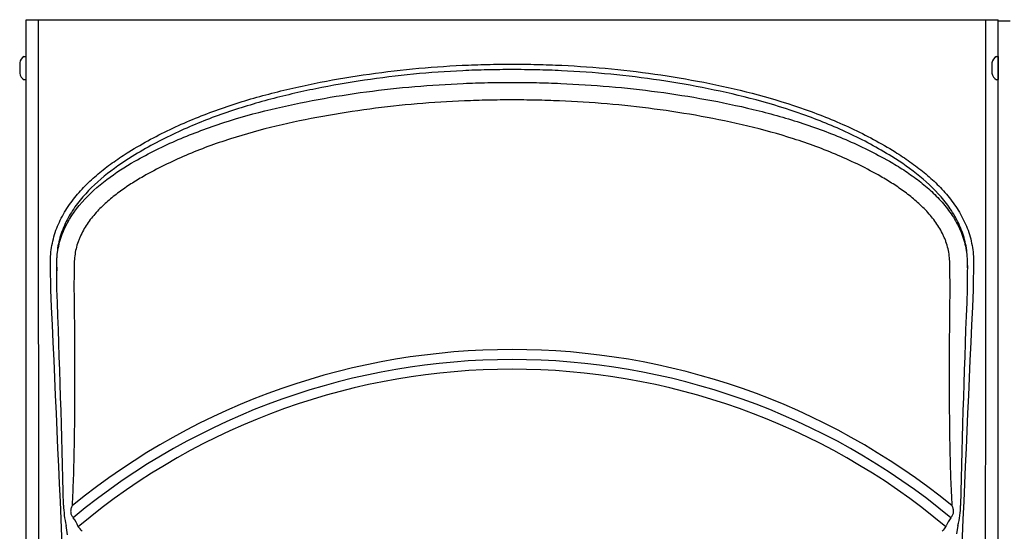
# Model space of a CAD drawing. Units: inches. Extents: x 3.08 to 13.05, y 2.74 to 8.5.
# Drawn here: x 3.12 to 4.95, y 7.41 to 8.36 of the extents above; entities that cross this region are included whole.
import ezdxf

# ---------------------------------------------------------------- set-up
doc = ezdxf.new("R2010")
doc.units = ezdxf.units.IN
doc.header["$MEASUREMENT"] = 0
for name, color, linetype in [('20', 7, 'Continuous'), ('DV2_20', 7, 'Continuous'), ('DV2_Default', 7, 'Continuous')]:
    doc.layers.add(name, color=color, linetype=linetype)

# ---------------------------------------------------------------- blocks, each defined once
blk = doc.blocks.new('SE1')
at = {"layer": 'DV2_20', "color": 7, "linetype": 'Continuous'}
for p, q in [((3.1303, 8.0353), (3.1303, 8.3564)), ((3.1303, 8.3564), (4.9366, 8.3564)), ((4.9366, 6.5611), (4.9366, 8.3564)), ((4.9366, 8.3546), (4.9591, 8.3546)), ((3.1271, 8.2883), (3.1294, 8.2883)), ((3.1304, 8.2458), (3.1304, 8.2873)), ((4.9336, 8.2883), (4.9359, 8.2883)), ((4.9369, 8.2458), (4.9369, 8.2873)), ((3.1186, 8.2761), (3.1186, 8.2571)), ((4.9251, 8.2761), (4.9251, 8.2571)), ((3.1304, 8.2666), (3.1304, 8.2666)), ((4.9369, 8.2666), (4.9369, 8.2666)), ((3.1294, 8.2448), (3.1271, 8.2448)), ((4.9359, 8.2448), (4.9336, 8.2448)), ((3.1303, 8.0115), (3.1303, 8.0353)), ((3.1303, 6.5629), (3.1303, 8.0115)), ((3.1871, 7.9049), (3.1873, 7.8902)), ((3.1873, 7.8902), (3.1875, 7.9049)), ((3.22, 7.9044), (3.2198, 7.8898)), ((4.8468, 7.8951), (4.8467, 7.9044)), ((4.8792, 7.9049), (4.8794, 7.9049)), ((4.8792, 7.9049), (4.8793, 7.8955)), ((4.8793, 7.8955), (4.8794, 7.9049)), ((3.2198, 7.8898), (3.2193, 7.8562)), ((4.8474, 7.8562), (4.8468, 7.8951)), ((3.2077, 7.4002), (3.2048, 7.4174)), ((4.8394, 7.4151), (4.84, 7.4165)), ((4.8618, 7.4173), (4.8591, 7.4017))]:
    blk.add_line(p, q, dxfattribs=at)
for centre, radius, start, end in [((3.1346, 8.274), 0.0162, 117.4583, 172.5501), ((3.1294, 8.2873), 0.001, 0, 90), ((4.9411, 8.274), 0.0162, 117.4583, 172.5501), ((4.9359, 8.2873), 0.001, 0, 90), ((3.1346, 8.2592), 0.0162, 187.4499, 242.5417), ((4.9411, 8.2592), 0.0162, 187.4499, 242.5417), ((3.1294, 8.2458), 0.001, 270, 0), ((4.9359, 8.2458), 0.001, 270, 0), ((-21.3578, 6.8923), 24.5643, 1.31238, 2.24881), ((28.5587, 6.9247), 23.698, 177.74726, 178.71847), ((4.0333, 6.4465), 1.2975, 50.928, 129.0544), ((4.0333, 6.4465), 1.2788, 50.3861, 129.6083), ((4.0333, 6.4499), 1.2575, 50.1327, 129.8675), ((3.3646, 7.4569), 0.1645, 180.6869, 193.8983), ((4.7062, 7.4565), 0.1605, 345.8614, 359.3526), ((3.1685, 7.3935), 0.0625, 20.1744, 37.6223), ((4.8954, 7.3947), 0.0595, 141.7218, 158.5384)]:
    blk.add_arc(centre, radius, start, end, dxfattribs=at)
for centre, major_axis, start_param, end_param in [((3.2392, 7.4006), (-0.0241, 0.0288), -1.366554, -1.047199), ((4.8274, 7.4007), (0.0241, 0.0288), 1.047199, 1.366554)]:
    blk.add_ellipse(centre, major_axis=major_axis, ratio=0.00133, start_param=start_param, end_param=end_param, dxfattribs=at)
for points, knots in [([(3.1528, 8.3564), (3.153, 8.0574), (3.1532, 7.7583), (3.1534, 7.4592), (3.1536, 7.1601), (3.1538, 6.861), (3.1541, 6.5619)], [0, 0, 0, 0, 0.445751, 0.445751, 0.445751, 1, 1, 1, 1]), ([(4.9131, 7.1061), (4.9132, 7.2238), (4.9132, 7.3415), (4.9135, 7.7583), (4.9137, 8.0574), (4.9139, 8.3564)], [0, 0, 0, 0, 0.282391, 0.282391, 1, 1, 1, 1]), ([(3.3216, 8.1112), (3.3348, 8.1192), (3.3482, 8.127), (3.3754, 8.1416), (3.3892, 8.1485), (3.4309, 8.168), (3.4593, 8.1795), (3.5169, 8.2), (3.5462, 8.209), (3.6055, 8.2249), (3.6355, 8.2319), (3.7262, 8.2502), (3.7872, 8.2592), (3.8793, 8.2681), (3.9101, 8.2703), (3.9563, 8.2724), (3.9717, 8.273), (4.0025, 8.2737), (4.0179, 8.2738), (4.0333, 8.2738)], [0, 0, 0, 0, 0.0625, 0.0625, 0.125, 0.125, 0.25, 0.25, 0.375, 0.375, 0.5, 0.5, 0.75, 0.75, 0.875, 0.875, 0.9375, 0.9375, 1, 1, 1, 1]), ([(4.0333, 8.2738), (4.0488, 8.2738), (4.0642, 8.2737), (4.095, 8.273), (4.1104, 8.2724), (4.1566, 8.2703), (4.1874, 8.2681), (4.2488, 8.2621), (4.2794, 8.2584), (4.3403, 8.2493), (4.3707, 8.244), (4.4612, 8.2257), (4.5205, 8.2102), (4.607, 8.1795), (4.6355, 8.168), (4.6774, 8.1484), (4.6912, 8.1415), (4.7185, 8.1269), (4.7318, 8.119), (4.7451, 8.1111)], [0, 0, 0, 0, 0.0625, 0.0625, 0.125, 0.125, 0.25, 0.25, 0.375, 0.375, 0.5, 0.5, 0.75, 0.75, 0.875, 0.875, 0.9375, 0.9375, 1, 1, 1, 1]), ([(4.0333, 8.2637), (4.018, 8.2637), (4.0027, 8.2636), (3.9722, 8.2629), (3.9569, 8.2624), (3.9111, 8.2602), (3.8806, 8.2581), (3.7892, 8.2493), (3.7287, 8.2403), (3.6388, 8.2222), (3.6089, 8.2153), (3.5501, 8.1994), (3.5211, 8.1905), (3.4639, 8.1702), (3.4358, 8.1588), (3.3944, 8.1395), (3.3808, 8.1326), (3.3538, 8.1182), (3.3405, 8.1103), (3.3274, 8.1024)], [0, 0, 0, 0, 0.0625, 0.0625, 0.125, 0.125, 0.25, 0.25, 0.5, 0.5, 0.625, 0.625, 0.75, 0.75, 0.875, 0.875, 0.9375, 0.9375, 1, 1, 1, 1]), ([(4.7392, 8.1023), (4.7261, 8.1102), (4.7129, 8.118), (4.6858, 8.1325), (4.6721, 8.1394), (4.6305, 8.1589), (4.6023, 8.1703), (4.5165, 8.2007), (4.4577, 8.2161), (4.368, 8.2342), (4.3378, 8.2395), (4.2774, 8.2484), (4.247, 8.2522), (4.1862, 8.258), (4.1556, 8.2602), (4.1098, 8.2624), (4.0945, 8.2629), (4.0639, 8.2636), (4.0486, 8.2637), (4.0333, 8.2637)], [0, 0, 0, 0, 0.0625, 0.0625, 0.125, 0.125, 0.25, 0.25, 0.5, 0.5, 0.625, 0.625, 0.75, 0.75, 0.875, 0.875, 0.9375, 0.9375, 1, 1, 1, 1]), ([(3.3323, 8.0937), (3.3455, 8.101), (3.3588, 8.1082), (3.3858, 8.1215), (3.3995, 8.1278), (3.4409, 8.1456), (3.4691, 8.156), (3.5553, 8.1839), (3.614, 8.1976), (3.7326, 8.2192), (3.7925, 8.2271), (3.8826, 8.2349), (3.9127, 8.2368), (3.9579, 8.2387), (3.973, 8.2392), (4.0032, 8.2398), (4.0183, 8.2399), (4.0333, 8.2399)], [0, 0, 0, 0, 0.0625, 0.0625, 0.125, 0.125, 0.25, 0.25, 0.5, 0.5, 0.75, 0.75, 0.875, 0.875, 0.9375, 0.9375, 1, 1, 1, 1]), ([(4.0333, 8.2399), (4.0484, 8.2399), (4.0635, 8.2398), (4.0936, 8.2392), (4.1087, 8.2387), (4.1539, 8.2368), (4.184, 8.2349), (4.2741, 8.2271), (4.3339, 8.2192), (4.4229, 8.203), (4.4524, 8.1969), (4.5109, 8.1827), (4.5399, 8.1746), (4.5972, 8.1562), (4.6255, 8.1457), (4.6671, 8.1278), (4.6808, 8.1216), (4.7079, 8.1082), (4.7211, 8.101), (4.7344, 8.0937)], [0, 0, 0, 0, 0.0625, 0.0625, 0.125, 0.125, 0.25, 0.25, 0.5, 0.5, 0.625, 0.625, 0.75, 0.75, 0.875, 0.875, 0.9375, 0.9375, 1, 1, 1, 1]), ([(4.0333, 8.2074), (4.0186, 8.2074), (4.0039, 8.2073), (3.9744, 8.2067), (3.9597, 8.2062), (3.9155, 8.2044), (3.8861, 8.2026), (3.7981, 8.195), (3.7396, 8.1873), (3.6237, 8.1665), (3.5663, 8.1531), (3.482, 8.1261), (3.4544, 8.116), (3.4139, 8.0987), (3.4006, 8.0926), (3.3742, 8.0796), (3.3612, 8.0726), (3.3483, 8.0654)], [0, 0, 0, 0, 0.0625, 0.0625, 0.125, 0.125, 0.25, 0.25, 0.5, 0.5, 0.75, 0.75, 0.875, 0.875, 0.9375, 0.9375, 1, 1, 1, 1]), ([(4.7184, 8.0654), (4.7055, 8.0726), (4.6925, 8.0796), (4.6661, 8.0926), (4.6527, 8.0987), (4.612, 8.1161), (4.5843, 8.1263), (4.5283, 8.1442), (4.5, 8.152), (4.4428, 8.1657), (4.4139, 8.1717), (4.3269, 8.1874), (4.2686, 8.195), (4.1805, 8.2026), (4.1511, 8.2044), (4.107, 8.2062), (4.0922, 8.2067), (4.0628, 8.2073), (4.0481, 8.2074), (4.0333, 8.2074)], [0, 0, 0, 0, 0.0625, 0.0625, 0.125, 0.125, 0.25, 0.25, 0.375, 0.375, 0.5, 0.5, 0.75, 0.75, 0.875, 0.875, 0.9375, 0.9375, 1, 1, 1, 1]), ([(3.1757, 7.9044), (3.1756, 7.9156), (3.1765, 7.9266), (3.1794, 7.9428), (3.1807, 7.9482), (3.1837, 7.9588), (3.1854, 7.9641), (3.1914, 7.9797), (3.1963, 7.9895), (3.2048, 8.0038), (3.2078, 8.0084), (3.2141, 8.0176), (3.2175, 8.022), (3.2278, 8.0349), (3.2352, 8.043), (3.2508, 8.0584), (3.259, 8.0657), (3.276, 8.0797), (3.2849, 8.0864), (3.3029, 8.0992), (3.3122, 8.1053), (3.3216, 8.1112)], [0, 0, 0, 0, 0.125, 0.125, 0.1875, 0.1875, 0.25, 0.25, 0.375, 0.375, 0.4375, 0.4375, 0.5, 0.5, 0.625, 0.625, 0.75, 0.75, 0.875, 0.875, 1, 1, 1, 1]), ([(4.7451, 8.1111), (4.7544, 8.1052), (4.7637, 8.0991), (4.7817, 8.0863), (4.7905, 8.0796), (4.8076, 8.0656), (4.8157, 8.0583), (4.8313, 8.0429), (4.8387, 8.0348), (4.8491, 8.0219), (4.8524, 8.0175), (4.8588, 8.0084), (4.8618, 8.0037), (4.8702, 7.9895), (4.8751, 7.9796), (4.8811, 7.9641), (4.8829, 7.9588), (4.8859, 7.9481), (4.8871, 7.9428), (4.8901, 7.9265), (4.891, 7.9156), (4.8908, 7.9044)], [0, 0, 0, 0, 0.125, 0.125, 0.25, 0.25, 0.375, 0.375, 0.5, 0.5, 0.5625, 0.5625, 0.625, 0.625, 0.75, 0.75, 0.8125, 0.8125, 0.875, 0.875, 1, 1, 1, 1]), ([(3.3274, 8.1024), (3.3094, 8.0912), (3.292, 8.079), (3.2593, 8.0522), (3.2442, 8.0377), (3.2242, 8.0131), (3.218, 8.0044), (3.2071, 7.9863), (3.2023, 7.9769), (3.1946, 7.9571), (3.1916, 7.9468), (3.1888, 7.9313), (3.1881, 7.926), (3.1872, 7.9155), (3.187, 7.9102), (3.1871, 7.9049)], [0, 0, 0, 0, 0.25, 0.25, 0.5, 0.5, 0.625, 0.625, 0.75, 0.75, 0.875, 0.875, 0.9375, 0.9375, 1, 1, 1, 1]), ([(3.1875, 7.9049), (3.1875, 7.9074), (3.1876, 7.9101), (3.188, 7.9153), (3.1882, 7.9179), (3.1891, 7.9256), (3.1899, 7.9307), (3.1932, 7.9458), (3.1964, 7.9557), (3.2089, 7.9847), (3.2205, 8.0018), (3.2482, 8.0333), (3.2637, 8.047), (3.2967, 8.072), (3.3143, 8.0833), (3.3323, 8.0937)], [0, 0, 0, 0, 0.03125, 0.03125, 0.0625, 0.0625, 0.125, 0.125, 0.25, 0.25, 0.5, 0.5, 0.75, 0.75, 1, 1, 1, 1]), ([(4.7344, 8.0937), (4.7389, 8.0911), (4.7434, 8.0884), (4.7522, 8.083), (4.7567, 8.0802), (4.7697, 8.0717), (4.7782, 8.0657), (4.7947, 8.0533), (4.8027, 8.0467), (4.818, 8.0328), (4.8254, 8.0254), (4.8392, 8.0097), (4.8456, 8.0015), (4.8569, 7.9841), (4.8619, 7.975), (4.8682, 7.9606), (4.87, 7.9557), (4.8732, 7.9458), (4.8746, 7.9408), (4.8778, 7.9257), (4.879, 7.9154), (4.8792, 7.9049)], [0, 0, 0, 0, 0.0625, 0.0625, 0.125, 0.125, 0.25, 0.25, 0.375, 0.375, 0.5, 0.5, 0.625, 0.625, 0.75, 0.75, 0.8125, 0.8125, 0.875, 0.875, 1, 1, 1, 1]), ([(4.8794, 7.9049), (4.8795, 7.9101), (4.8793, 7.9155), (4.8785, 7.926), (4.8778, 7.9312), (4.8749, 7.9468), (4.8719, 7.9571), (4.8642, 7.9768), (4.8595, 7.9862), (4.8485, 8.0044), (4.8423, 8.0131), (4.8224, 8.0376), (4.8072, 8.0521), (4.7746, 8.0789), (4.7572, 8.091), (4.7392, 8.1023)], [0, 0, 0, 0, 0.0625, 0.0625, 0.125, 0.125, 0.25, 0.25, 0.375, 0.375, 0.5, 0.5, 0.75, 0.75, 1, 1, 1, 1]), ([(3.3483, 8.0654), (3.3405, 8.0609), (3.3328, 8.0562), (3.3177, 8.0465), (3.3103, 8.0414), (3.296, 8.0308), (3.289, 8.0252), (3.2755, 8.0135), (3.269, 8.0073), (3.2598, 7.9973), (3.2568, 7.9939), (3.2511, 7.987), (3.2484, 7.9834), (3.2407, 7.9724), (3.2361, 7.9647), (3.2313, 7.9545), (3.2303, 7.9524), (3.2286, 7.9482), (3.2278, 7.9461), (3.2256, 7.9397), (3.2243, 7.9354), (3.2212, 7.9224), (3.2201, 7.9135), (3.22, 7.9044)], [0, 0, 0, 0, 0.125, 0.125, 0.25, 0.25, 0.375, 0.375, 0.5, 0.5, 0.5625, 0.5625, 0.625, 0.625, 0.75, 0.75, 0.78125, 0.78125, 0.8125, 0.8125, 0.875, 0.875, 1, 1, 1, 1]), ([(4.8467, 7.9044), (4.8466, 7.9135), (4.8455, 7.9224), (4.8424, 7.9354), (4.8411, 7.9397), (4.8389, 7.9461), (4.8381, 7.9482), (4.8363, 7.9524), (4.8354, 7.9545), (4.8306, 7.9647), (4.826, 7.9724), (4.8183, 7.9834), (4.8156, 7.987), (4.8099, 7.9939), (4.8069, 7.9974), (4.7977, 8.0073), (4.7912, 8.0135), (4.7777, 8.0252), (4.7707, 8.0308), (4.7564, 8.0414), (4.749, 8.0465), (4.7339, 8.0562), (4.7262, 8.0609), (4.7184, 8.0654)], [0, 0, 0, 0, 0.125, 0.125, 0.1875, 0.1875, 0.21875, 0.21875, 0.25, 0.25, 0.375, 0.375, 0.4375, 0.4375, 0.5, 0.5, 0.625, 0.625, 0.75, 0.75, 0.875, 0.875, 1, 1, 1, 1]), ([(4.8908, 7.9044), (4.8907, 7.8961), (4.8906, 7.8878), (4.8904, 7.8794), (4.8903, 7.8715), (4.8902, 7.8636), (4.8901, 7.8556)], [0, 0, 0, 0, 0.511806, 0.511806, 0.511806, 1, 1, 1, 1]), ([(3.1876, 7.8562), (3.1875, 7.8645), (3.1874, 7.8729), (3.1874, 7.8812), (3.1874, 7.8842), (3.1873, 7.8872), (3.1873, 7.8902)], [0, 0, 0, 0, 0.735176, 0.735176, 0.735176, 1, 1, 1, 1]), ([(4.8793, 7.8955), (4.8792, 7.8872), (4.8792, 7.8788), (4.8791, 7.8705), (4.8791, 7.8657), (4.879, 7.861), (4.879, 7.8562)], [0, 0, 0, 0, 0.635948, 0.635948, 0.635948, 1, 1, 1, 1]), ([(3.2193, 7.8562), (3.2198, 7.8227), (3.2202, 7.7892), (3.2206, 7.7221), (3.2207, 7.6886), (3.2204, 7.6216), (3.2201, 7.5881), (3.219, 7.5378), (3.2186, 7.521), (3.2175, 7.4875), (3.2168, 7.4708), (3.2158, 7.4541)], [0, 0, 0, 0, 0.25, 0.25, 0.5, 0.5, 0.75, 0.75, 0.875, 0.875, 1, 1, 1, 1]), ([(4.8512, 7.4538), (4.8502, 7.4706), (4.8495, 7.4873), (4.8483, 7.5208), (4.8478, 7.5376), (4.8467, 7.5879), (4.8464, 7.6214), (4.846, 7.6885), (4.8461, 7.722), (4.8465, 7.7891), (4.8469, 7.8227), (4.8474, 7.8562)], [0, 0, 0, 0, 0.125, 0.125, 0.25, 0.25, 0.5, 0.5, 0.75, 0.75, 1, 1, 1, 1]), ([(3.2158, 7.4541), (3.215, 7.4521), (3.2144, 7.4502), (3.2136, 7.4472), (3.2135, 7.4462), (3.2132, 7.4441), (3.2132, 7.4431), (3.2134, 7.4411), (3.2136, 7.4401), (3.2141, 7.4381), (3.2145, 7.4372), (3.2158, 7.4346), (3.2169, 7.4331), (3.2181, 7.4317)], [0, 0, 0, 0, 0.25, 0.25, 0.375, 0.375, 0.5, 0.5, 0.625, 0.625, 0.75, 0.75, 1, 1, 1, 1]), ([(4.8487, 7.4316), (4.8498, 7.433), (4.851, 7.4345), (4.8524, 7.437), (4.8528, 7.4379), (4.8534, 7.4399), (4.8536, 7.4408), (4.8537, 7.4429), (4.8537, 7.4439), (4.8535, 7.446), (4.8533, 7.447), (4.8526, 7.45), (4.8519, 7.4519), (4.8512, 7.4538)], [0, 0, 0, 0, 0.25, 0.25, 0.375, 0.375, 0.5, 0.5, 0.625, 0.625, 0.75, 0.75, 1, 1, 1, 1])]:
    blk.add_open_spline(points, degree=3, knots=knots, dxfattribs=at)
for points in [[(3.1765, 7.8556), (3.1762, 7.8719), (3.176, 7.8881), (3.1757, 7.9044)], [(3.2232, 6.8051), (3.2078, 7.1553), (3.1922, 7.5055), (3.1765, 7.8556)], [(4.8901, 7.8556), (4.8744, 7.5055), (4.8588, 7.1553), (4.8434, 6.8051)]]:
    blk.add_open_spline(points, degree=3, dxfattribs=at)
at = {"layer": 'DV2_Default', "color": 7, "linetype": 'Continuous'}
for p, q in [((3.1304, 8.2666), (3.1303, 8.2666)), ((4.9369, 8.2666), (4.9368, 8.2666))]:
    blk.add_line(p, q, dxfattribs=at)

msp = doc.modelspace()

# ---------------------------------------------------------------- block references
at = {"layer": '20'}
msp.add_blockref('SE1', (0, 0), dxfattribs=at)

doc.saveas('drawing.dxf')
